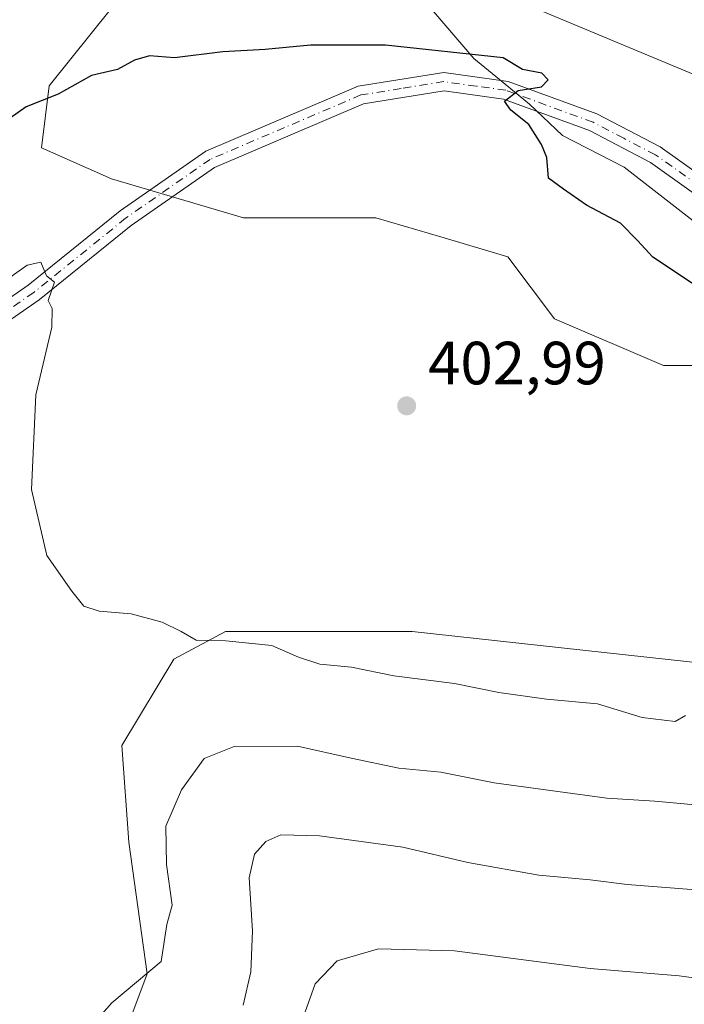
# Model space of a CAD drawing. Units: metres. Extents: x 635143 to 638619, y 4708926 to 4711306.
# Drawn here: x 637115 to 637224, y 4710256 to 4710417 of the extents above; entities that cross this region are included whole.
import ezdxf

# ---------------------------------------------------------------- set-up
doc = ezdxf.new("R2010")
doc.units = ezdxf.units.M
doc.header["$MEASUREMENT"] = 0
doc.linetypes.add('DGN Style 4', pattern=[2.6384748266838614, 1.318413404963828, -0.6592067024819142, 0.001648016756204785, -0.6592067024819142])
for name, color, linetype, lineweight in [('Arbolado forestal CxS', 92, 'Continuous', 0), ('Camino Cxs', 7, 'Continuous', 0), ('Camino eje', 30, 'DGN Style 4', 13), ('Cultivos herbáceos CxS', 92, 'Continuous', 0), ('Curva de nivel maestra', 30, 'Continuous', 30), ('Curva de nivel normal', 30, 'Continuous', 0), ('Matorral CxS', 135, 'Continuous', 0), ('Municipio', 91, 'Continuous', 13), ('Municipio CxS', 4, 'Continuous', 0), ('Punto de cota en terreno', 7, 'Continuous', 0), ('Rótulo de punto de cota en terreno', 7, 'Continuous', 0), ('Suelo desnudo CxS', 253, 'Continuous', 0), ('Tendido', 6, 'Continuous', 0)]:
    doc.layers.add(name, color=color, linetype=linetype, lineweight=lineweight)
doc.styles.add('Style-Arial', font='txt')

# ---------------------------------------------------------------- blocks, each defined once
blk = doc.blocks.new('*U20')
at = {"layer": 'Municipio CxS', "color": 4, "linetype": 'Continuous', "lineweight": 0, "flags": 128}
blk.add_lwpolyline([(637182.7230000012, 4710418.939), (637189.5899999992, 4710410.893999999), (637193.7920000011, 4710407.448000001), (637198.7390000012, 4710403.392999999), (637204.1610000012, 4710398.254000001), (637214.29, 4710393.056999999), (637229.9990000002, 4710380.814999999)], dxfattribs=at)
blk = doc.blocks.new('5PATER')
at = {"layer": 'Suelo desnudo CxS', "linetype": 'Continuous', "lineweight": 0}
h = blk.add_hatch(color=51, dxfattribs=at)
edge = h.paths.add_edge_path()
edge.add_ellipse((0, 0), major_axis=(-0.1095731443231308, -0.1110710700762829), ratio=0.9994222409660322, start_angle=0, end_angle=360)

msp = doc.modelspace()

# ---------------------------------------------------------------- linework, layer by layer
at = {"layer": 'Arbolado forestal CxS', "color": 92, "linetype": 'Continuous', "lineweight": 0}
for points in [[(637172.8135000002, 4710450.182499999, 389.0277999999962), (637160.2049000004, 4710447.022100001, 388.8690999999963), (637161.7726999996, 4710444.2755, 389.5206000000035), (637156.9156999999, 4710438.339500001, 390.7780000000057), (637130.1233000001, 4710439.615700001, 391.2400000000052), (637130.1232000003, 4710430.684900001, 393.8462), (637130.1228999998, 4710419.202299999, 396.1576000000059), (637119.9161, 4710406.444300001, 398.172000000006), (637118.6398999998, 4710396.237700001, 402.2504000000045), (637130.1226000005, 4710391.134299999, 404.6337000000058), (637151.8114, 4710384.754899999, 404.1986999999936), (637173.5006999997, 4710384.754699999, 403.9891999999964), (637184.7043000003, 4710381.4593, 403.7652999999991), (637195.1897, 4710378.375299999, 403.6811000000016), (637202.8443999998, 4710368.168500001, 403.7758000000031), (637220.7061000001, 4710360.513499999, 401.8309000000008), (637234.7403999995, 4710360.513300001, 399.9685999999929), (637254.7381999996, 4710359.6041, 399.1171000000031), (637258.4338999996, 4710355.810900001, 399.0764000000054), (637262.5137999998, 4710347.221100001, 399.446100000001), (637269.2533, 4710330.9013, 399.4444999999978), (637271.9431999996, 4710321.9113, 399.4548999999971), (637273.4937000005, 4710318.239499999, 399.7459999999992)], [(637234.7403999995, 4710360.513300001, 399.9685999999929), (637220.7061000001, 4710360.513499999, 401.8309000000008), (637202.8443999998, 4710368.168500001, 403.7758000000031), (637195.1897, 4710378.375299999, 403.6811000000016), (637184.7043000003, 4710381.4593, 403.7652999999991), (637173.5006999997, 4710384.754699999, 403.9891999999964), (637151.8114, 4710384.754899999, 404.1986999999936), (637130.1226000005, 4710391.134299999, 404.6337000000058), (637118.6398999998, 4710396.237700001, 402.2504000000045), (637119.9161, 4710406.444300001, 398.172000000006), (637130.1228999998, 4710419.202299999, 396.1576000000059)]]:
    msp.add_polyline3d(points, dxfattribs=at)
at = {"layer": 'Camino Cxs', "color": 7, "linetype": 'Continuous', "lineweight": 0}
for points in [[(637099.6401000004, 4710362.050100001, 406.2461000000039), (637116.4801000003, 4710373.710100001, 405.2125999999989), (637131.5500999996, 4710385.890100001, 404.7464999999939), (637145.6001000004, 4710395.6801, 404.0703000000067), (637170.6201, 4710406.380100001, 402.0084000000061), (637184.6700999998, 4710408.640100001, 400.9707999999956), (637195.2200999996, 4710407.1601, 402.0334000000003), (637209.7801000001, 4710401.8101, 399.9628999999986), (637220.1901000004, 4710396.390100001, 399.4036000000052), (637234.2200999996, 4710386.380100001, 400.3882000000012)], [(637099.6401000004, 4710362.050100001, 406.2461000000039), (637116.4801000003, 4710373.710100001, 405.2125999999989), (637131.5500999996, 4710385.890100001, 404.7464999999939), (637145.6001000004, 4710395.6801, 404.0703000000067), (637170.6201, 4710406.380100001, 402.0084000000061), (637184.6700999998, 4710408.640100001, 400.9707999999956), (637195.2200999996, 4710407.1601, 402.0334000000003), (637209.7801000001, 4710401.8101, 399.9628999999986), (637220.1901000004, 4710396.390100001, 399.4036000000052), (637234.2200999996, 4710386.380100001, 400.3882000000012), (637248.4901000002, 4710372.610099999, 399.4386999999988), (637252.8901000004, 4710366.960100001, 399.3049000000028), (637256.5500999996, 4710362.920100001, 399.2828000000009), (637260.9101, 4710359.850099999, 399.3139999999985), (637265.2500999998, 4710358.4301, 398.7728999999963), (637281.4901000002, 4710355.550100001, 397.5166000000027), (637293.0701000001, 4710354.5101, 400.4165000000066), (637300.7901, 4710352.9901, 397.7130000000034), (637310.5900999998, 4710349.020099999, 398.305600000007), (637320.4101, 4710345.090100001, 396.7415000000037), (637323.4301000005, 4710345.5701, 395.7972000000009), (637328.3850999996, 4710348.5701, 395.4737000000023)], [(637232.3000999996, 4710384.0601, 399.4122000000062), (637218.6101000002, 4710393.8301, 399.5268999999971), (637208.5601000005, 4710399.0701, 400.5277999999962), (637194.4801000003, 4710404.2401, 401.5942000000068), (637184.7100999998, 4710405.600099999, 401.1379000000015), (637171.4600999998, 4710403.4801, 402.180600000007), (637147.0601000005, 4710393.040100001, 403.9398999999976), (637133.3501000004, 4710383.4901, 404.991599999994), (637118.2801000001, 4710371.3101, 405.2378999999929), (637101.3800999997, 4710359.610099999, 406.1276999999973)], [(637324.1401000004, 4710342.6501, 395.7883000000002), (637320.0701000001, 4710341.9901, 397.8527000000031), (637309.4700999996, 4710346.2401, 400.7930000000051), (637299.9301000005, 4710350.110099999, 399.9492000000027), (637292.6501000002, 4710351.530099999, 401.0390999999945), (637281.0900999998, 4710352.5701, 397.5714000000008), (637264.5100999996, 4710355.5101, 398.6665999999968), (637259.5500999996, 4710357.130100001, 398.9165999999968), (637254.5500999996, 4710360.6601, 399.196299999996), (637250.5900999998, 4710365.020099999, 399.2580000000016), (637246.2500999998, 4710370.590100001, 399.524900000004), (637232.3000999996, 4710384.0601, 399.4122000000062), (637218.6101000002, 4710393.8301, 399.5268999999971), (637208.5601000005, 4710399.0701, 400.5277999999962), (637194.4801000003, 4710404.2401, 401.5942000000068), (637184.7100999998, 4710405.600099999, 401.1379000000015), (637171.4600999998, 4710403.4801, 402.180600000007), (637147.0601000005, 4710393.040100001, 403.9398999999976), (637133.3501000004, 4710383.4901, 404.991599999994), (637118.2801000001, 4710371.3101, 405.2378999999929), (637101.3800999997, 4710359.610099999, 406.1276999999973)]]:
    msp.add_polyline3d(points, dxfattribs=at)
at = {"layer": 'Camino eje', "color": 30, "linetype": 'DGN Style 4', "lineweight": 13}
msp.add_polyline3d([(637233.2600999996, 4710385.220100001, 399.7712000000029), (637219.4001000002, 4710395.110099999, 399.4631999999983), (637214.1951000001, 4710397.8201, 399.6024999999936), (637209.1700999998, 4710400.440099999, 400.1877999999998), (637194.8501000004, 4710405.700099999, 401.7304000000004), (637189.9650999998, 4710406.380100001, 400.9980000000069), (637184.6901000004, 4710407.120100001, 400.9251999999979), (637177.6651, 4710405.9901, 401.5820999999996), (637171.0401, 4710404.9301, 402.0902999999962), (637158.5301000001, 4710399.5801, 403.3711000000039), (637146.3300999999, 4710394.360099999, 404.0023999999976), (637132.4501, 4710384.690099999, 404.8288999999932), (637117.3800999997, 4710372.5101, 405.2603999999992), (637100.5100999996, 4710360.8301, 406.1898999999976)], dxfattribs=at)
at = {"layer": 'Cultivos herbáceos CxS', "color": 92, "linetype": 'Continuous', "lineweight": 0}
for points in [[(637172.8135000002, 4710450.182499999, 389.0277999999962), (637160.2049000004, 4710447.022100001, 388.8690999999963), (637161.7726999996, 4710444.2755, 389.5206000000035), (637156.9156999999, 4710438.339500001, 390.7780000000057), (637130.1233000001, 4710439.615700001, 391.2400000000052), (637130.1232000003, 4710430.684900001, 393.8462), (637130.1228999998, 4710419.202299999, 396.1576000000059), (637119.9161, 4710406.444300001, 398.172000000006), (637118.6398999998, 4710396.237700001, 402.2504000000045), (637130.1226000005, 4710391.134299999, 404.6337000000058), (637151.8114, 4710384.754899999, 404.1986999999936), (637173.5006999997, 4710384.754699999, 403.9891999999964), (637184.7043000003, 4710381.4593, 403.7652999999991), (637195.1897, 4710378.375299999, 403.6811000000016), (637202.8443999998, 4710368.168500001, 403.7758000000031), (637220.7061000001, 4710360.513499999, 401.8309000000008), (637234.7403999995, 4710360.513300001, 399.9685999999929), (637254.7381999996, 4710359.6041, 399.1171000000031), (637258.4338999996, 4710355.810900001, 399.0764000000054), (637262.5137999998, 4710347.221100001, 399.446100000001), (637269.2533, 4710330.9013, 399.4444999999978), (637271.9431999996, 4710321.9113, 399.4548999999971), (637273.4937000005, 4710318.239499999, 399.7459999999992)], [(637130.1228999998, 4710419.202299999, 396.1576000000059), (637119.9161, 4710406.444300001, 398.172000000006), (637118.6398999998, 4710396.237700001, 402.2504000000045), (637130.1226000005, 4710391.134299999, 404.6337000000058), (637151.8114, 4710384.754899999, 404.1986999999936), (637173.5006999997, 4710384.754699999, 403.9891999999964), (637184.7043000003, 4710381.4593, 403.7652999999991), (637195.1897, 4710378.375299999, 403.6811000000016), (637202.8443999998, 4710368.168500001, 403.7758000000031), (637220.7061000001, 4710360.513499999, 401.8309000000008), (637234.7403999995, 4710360.513300001, 399.9685999999929)], [(637273.4937000005, 4710318.239499999, 399.7459999999992), (637233.0610999997, 4710311.272700001, 401.3295999999973), (637231.9817000005, 4710311.0867, 401.4113999999972), (637179.4477000004, 4710316.856100001, 403.2394000000059), (637164.1435000002, 4710316.8565, 403.8027000000002), (637148.8393999999, 4710316.856699999, 404.5930999999982), (637140.3372999999, 4710312.319499999, 405.5693000000028), (637131.8349000001, 4710298.1437, 407.3411999999953), (637132.9676999999, 4710282.2667, 408.4995999999956), (637135.9722999996, 4710260.6185, 410.0436999999947), (637128.0988999996, 4710239.549900001, 410.6919999999955), (637127.2987000003, 4710224.9945, 411.2091999999975), (637131.8331000004, 4710201.178900001, 412.5507000000071), (637140.2368000001, 4710171.0459, 413.8711000000039), (637161.4011000004, 4710129.320699999, 416.5463000000018), (637169.1825000001, 4710102.5417, 417.1722000000009), (637176.3400999998, 4710070.157099999, 417.6129999999976), (637190.0349000003, 4710062.684699999, 419.4801000000007), (637211.8223000001, 4710028.432499999, 422.1996999999974), (637220.4899000004, 4709984.522299999, 424.9363000000012), (637221.4700999996, 4709963.0415, 426.3815000000032)], [(637231.9817000005, 4710311.0867, 401.4113999999972), (637179.4477000004, 4710316.856100001, 403.2394000000059), (637164.1435000002, 4710316.8565, 403.8027000000002), (637148.8393999999, 4710316.856699999, 404.5930999999982), (637140.3372999999, 4710312.319499999, 405.5693000000028), (637131.8349000001, 4710298.1437, 407.3411999999953), (637132.9676999999, 4710282.2667, 408.4995999999956), (637135.9722999996, 4710260.6185, 410.0436999999947), (637128.0988999996, 4710239.549900001, 410.6919999999955)]]:
    msp.add_polyline3d(points, dxfattribs=at)
at = {"layer": 'Curva de nivel maestra', "color": 30, "linetype": 'Continuous', "lineweight": 30, "elevation": 400, "flags": 128}
msp.add_lwpolyline([(637226, 4710373.630100001), (637218.9900000002, 4710378.3201), (637216.4600000001, 4710381.040100001), (637213.6500000004, 4710383.870100001), (637208.0899999999, 4710386.860099999), (637204.3300000001, 4710389.440099999), (637201.8399999999, 4710391.280099999), (637201.5700000003, 4710394.6801), (637200.6799999997, 4710396.780099999), (637198.6200000001, 4710400.0601), (637195.6799999997, 4710402.460100001), (637194.6500000004, 4710403.890100001), (637196.8899999997, 4710405.670100001), (637200.6799999997, 4710406.280099999), (637201.79, 4710407.440099999), (637200.7599999999, 4710408.530099999), (637197.5800000001, 4710409.130100001), (637194.4000000004, 4710411.040100001), (637175.1100000005, 4710413.090100001), (637162.7800000003, 4710413.110099999), (637155.3600000005, 4710412.370100001), (637148.4199999999, 4710412.0001), (637140.4900000002, 4710411.0001), (637136.3899999997, 4710411.340100001), (637133.9299999997, 4710410.640100001), (637131.1299999999, 4710409.090100001), (637126.8300000001, 4710408.140100001), (637121.3799999999, 4710405.0801), (637116.1200000001, 4710402.960100001), (637112.1699999999, 4710400.170100001)], dxfattribs=at)
at = {"layer": 'Curva de nivel normal', "color": 30, "linetype": 'Continuous', "lineweight": 0, "flags": 128}
for points, elevation in [([(637224.3300000001, 4710303.0601), (637222.6399999997, 4710302.0801), (637217.2100000001, 4710302.720100001), (637209.8700000001, 4710304.9801), (637201.5199999996, 4710305.7301), (637193.6799999997, 4710306.8301), (637186.4199999999, 4710308.3201), (637176.4400000004, 4710309.540100001), (637169.5199999996, 4710311.0001), (637164.3099999997, 4710311.5001), (637160.8399999999, 4710312.620100001), (637156.4199999999, 4710314.530099999), (637148.8700000001, 4710315.3101), (637144.0199999996, 4710315.4101), (637141.5700000003, 4710316.8201), (637138.4699999997, 4710318.380100001), (637133.3600000005, 4710319.720100001), (637128.1200000001, 4710320.170100001), (637125.5899999999, 4710320.9801), (637123.6299999999, 4710323.470100001), (637119.5199999996, 4710329.3301), (637116.9800000006, 4710340.130100001), (637117.7199999997, 4710355.6801), (637120.3399999999, 4710366.780099999), (637120.4100000003, 4710369.850099999), (637119.7400000002, 4710371.1801), (637120.7599999999, 4710374.200099999), (637119.4699999997, 4710375.2301), (637118.5099999999, 4710377.470100001), (637116.3099999997, 4710377.0101), (637109.9800000006, 4710372.550100001)], 405), ([(637117.7800000003, 4710241.8101), (637130.2000000002, 4710255.860099999), (637138.29, 4710262.640100001), (637139.1900000004, 4710268.7401), (637140.0599999997, 4710271.9001), (637139.1299999999, 4710278.5701), (637139.0499999998, 4710284.9001), (637141.6200000001, 4710290.870100001), (637145.3200000003, 4710295.9901), (637150.25, 4710297.940099999), (637160.6500000004, 4710298.020099999), (637169.4500000002, 4710296.050100001), (637177.29, 4710294.4101), (637184.1799999997, 4710293.7401), (637192.9400000004, 4710291.9801), (637211.4400000004, 4710289.460100001), (637219.3099999997, 4710288.9901), (637229.4900000002, 4710288.030099999)], 410.0000000000001), ([(637151.7400000002, 4710255.470100001), (637153.0199999996, 4710260.960100001), (637153.29, 4710267.720100001), (637152.7300000006, 4710276.4001), (637153.5999999996, 4710280.300100001), (637155.4500000002, 4710282.390100001), (637157.9100000003, 4710283.440099999), (637164.2800000003, 4710283.280099999), (637177.9500000002, 4710281.4301), (637188.5899999999, 4710278.940099999), (637200.25, 4710276.860099999), (637208.7100000001, 4710276.050100001), (637214.7599999999, 4710275.300100001), (637225.3300000001, 4710274.5101), (637236.8300000001, 4710272.9301), (637248.1200000001, 4710272.440099999), (637261.2400000002, 4710271.0101), (637272.4600000001, 4710267.380100001), (637282.3799999999, 4710261.8201), (637288.6699999999, 4710256.0801), (637294.75, 4710248.440099999)], 415), ([(637159.3399999999, 4710247.170100001), (637163.5800000001, 4710259.0001), (637167.1699999999, 4710262.790100001), (637173.9600000001, 4710264.7401), (637186.4299999997, 4710264.4001), (637208.7000000002, 4710261.530099999), (637223.29, 4710260.300100001), (637236.4000000004, 4710258.520099999), (637252.0999999996, 4710257.4301), (637262.7599999999, 4710255.720100001), (637269.1699999999, 4710253.6501)], 420)]:
    msp.add_lwpolyline(points, dxfattribs=dict(at, elevation=elevation))
at = {"layer": 'Matorral CxS', "color": 135, "linetype": 'Continuous', "lineweight": 0}
for points in [[(637273.4937000005, 4710318.239499999, 399.7459999999992), (637233.0610999997, 4710311.272700001, 401.3295999999973), (637231.9817000005, 4710311.0867, 401.4113999999972), (637179.4477000004, 4710316.856100001, 403.2394000000059), (637164.1435000002, 4710316.8565, 403.8027000000002), (637148.8393999999, 4710316.856699999, 404.5930999999982), (637140.3372999999, 4710312.319499999, 405.5693000000028), (637131.8349000001, 4710298.1437, 407.3411999999953), (637132.9676999999, 4710282.2667, 408.4995999999956), (637135.9722999996, 4710260.6185, 410.0436999999947), (637128.0988999996, 4710239.549900001, 410.6919999999955), (637127.2987000003, 4710224.9945, 411.2091999999975), (637131.8331000004, 4710201.178900001, 412.5507000000071), (637140.2368000001, 4710171.0459, 413.8711000000039), (637161.4011000004, 4710129.320699999, 416.5463000000018), (637169.1825000001, 4710102.5417, 417.1722000000009), (637176.3400999998, 4710070.157099999, 417.6129999999976), (637190.0349000003, 4710062.684699999, 419.4801000000007), (637211.8223000001, 4710028.432499999, 422.1996999999974), (637220.4899000004, 4709984.522299999, 424.9363000000012), (637221.4700999996, 4709963.0415, 426.3815000000032)], [(637128.0988999996, 4710239.549900001, 410.6919999999955), (637135.9722999996, 4710260.6185, 410.0436999999947), (637132.9676999999, 4710282.2667, 408.4995999999956), (637131.8349000001, 4710298.1437, 407.3411999999953), (637140.3372999999, 4710312.319499999, 405.5693000000028), (637148.8393999999, 4710316.856699999, 404.5930999999982), (637164.1435000002, 4710316.8565, 403.8027000000002), (637179.4477000004, 4710316.856100001, 403.2394000000059), (637231.9817000005, 4710311.0867, 401.4113999999972), (637233.0610999997, 4710311.272700001, 401.3295999999973), (637273.4937000005, 4710318.239499999, 399.7459999999992), (637274.7231000002, 4710315.3311, 399.9640999999974), (637275.7631000001, 4710313.691099999, 400.0644000000029), (637278.7430999996, 4710310.301100001, 400.672000000006), (637287.2528999997, 4710303.1709, 402.3138000000035), (637303.1227000002, 4710288.5109, 403.414300000004), (637316.8525, 4710272.8007, 403.5460000000021), (637328.0229000002, 4710261.840100001, 402.9642000000022), (637327.9238999998, 4710233.942700001, 406.6016999999993)]]:
    msp.add_polyline3d(points, dxfattribs=at)
at = {"layer": 'Municipio', "color": 91, "linetype": 'Continuous', "lineweight": 13, "flags": 128}
msp.add_lwpolyline([(637229.9990000008, 4710380.815000001), (637214.2900000006, 4710393.057), (637204.1610000018, 4710398.254000001), (637198.7390000017, 4710403.392999998), (637193.7920000015, 4710407.448000002), (637189.5900000018, 4710410.893999998), (637182.7230000017, 4710418.939000002)], dxfattribs=at)
msp.add_lwpolyline([(637229.9990000008, 4710380.815000001), (637214.2900000006, 4710393.057), (637204.1610000018, 4710398.254000001), (637198.7390000017, 4710403.392999998), (637193.7920000015, 4710407.448000002), (637189.5900000018, 4710410.893999998), (637182.7230000017, 4710418.939000002)], dxfattribs=at)
at = {"layer": 'Municipio CxS', "color": 4, "linetype": 'Continuous', "lineweight": 0, "flags": 128}
msp.add_lwpolyline([(637229.9990000002, 4710380.814999999), (637214.29, 4710393.056999999), (637204.1610000012, 4710398.254000001), (637198.7390000012, 4710403.392999999), (637193.7920000011, 4710407.448000001), (637189.5899999992, 4710410.893999999), (637182.7230000012, 4710418.939)], dxfattribs=at)
at = {"layer": 'Tendido', "color": 6, "linetype": 'Continuous', "lineweight": 0}
msp.add_polyline3d([(638574.6054999996, 4710798.321599999, 424.3935000000056), (638533.5878999997, 4710780.830900001, 425.2819000000018), (638440.5842000004, 4710741.193600001, 425.2011999999959), (638387.2618000006, 4710719.5897, 426.4367000000057), (638323.9798999998, 4710693.9156, 425.2936999999947), (638113.6928000003, 4710603.499700001, 413.7339999999967), (638044.5643999996, 4710573.8093, 411.7945999999938), (638009.0436000006, 4710532.310699999, 413.8785000000062), (637954.9802999999, 4710472.1338, 414.6820000000007), (637910.6107000001, 4710422.0263, 422.2694999999949), (637853.6206999999, 4710400.273800001, 417.3570999999938), (637773.0155999997, 4710368.683900001, 412.1794999999984), (637694.3793000003, 4710339.0657, 404.3070000000007), (637618.0460000001, 4710309.6623, 404.4532999999938), (637526.0199999996, 4710273.939999999, 410.9377999999998), (637448.1058999998, 4710309.643100001, 403.2114000000001), (637271.0504000002, 4710386.204800001, 398.5767000000051), (637230.1831, 4710406.4058, 399.4285999999993), (637193.0588999996, 4710421.969000001, 399.9395999999979), (637106.5480000004, 4710439.509600001, 392.1132000000071), (637022.0267000003, 4710456.026799999, 392.829700000002), (636906.6918000003, 4710478.675899999, 391.7103999999963), (636764.4198000003, 4710506.294, 385.9749000000011), (636637.2000000002, 4710531.060000001, 386.9005999999936)], dxfattribs=at)

# ---------------------------------------------------------------- block references
at = {"layer": 'Municipio CxS', "color": 4, "linetype": 'Continuous', "lineweight": 0}
msp.add_blockref('*U20', (0, 0), dxfattribs=at)
at = {"layer": 'Punto de cota en terreno', "color": 7, "linetype": 'Continuous', "lineweight": 0, "xscale": 10, "yscale": 10, "zscale": 10}
msp.add_blockref('5PATER', (637178.5700000003, 4710353.890000001, 402.9900000000052), dxfattribs=at)

# ---------------------------------------------------------------- texts
at = {"layer": 'Rótulo de punto de cota en terreno', "color": 7, "linetype": 'Continuous', "lineweight": 0, "style": 'Style-Arial'}
msp.add_text('402,99', height=7.000000000000002, dxfattribs=at).set_placement((637182.0977999996, 4710357.4178))

doc.saveas('drawing.dxf')
